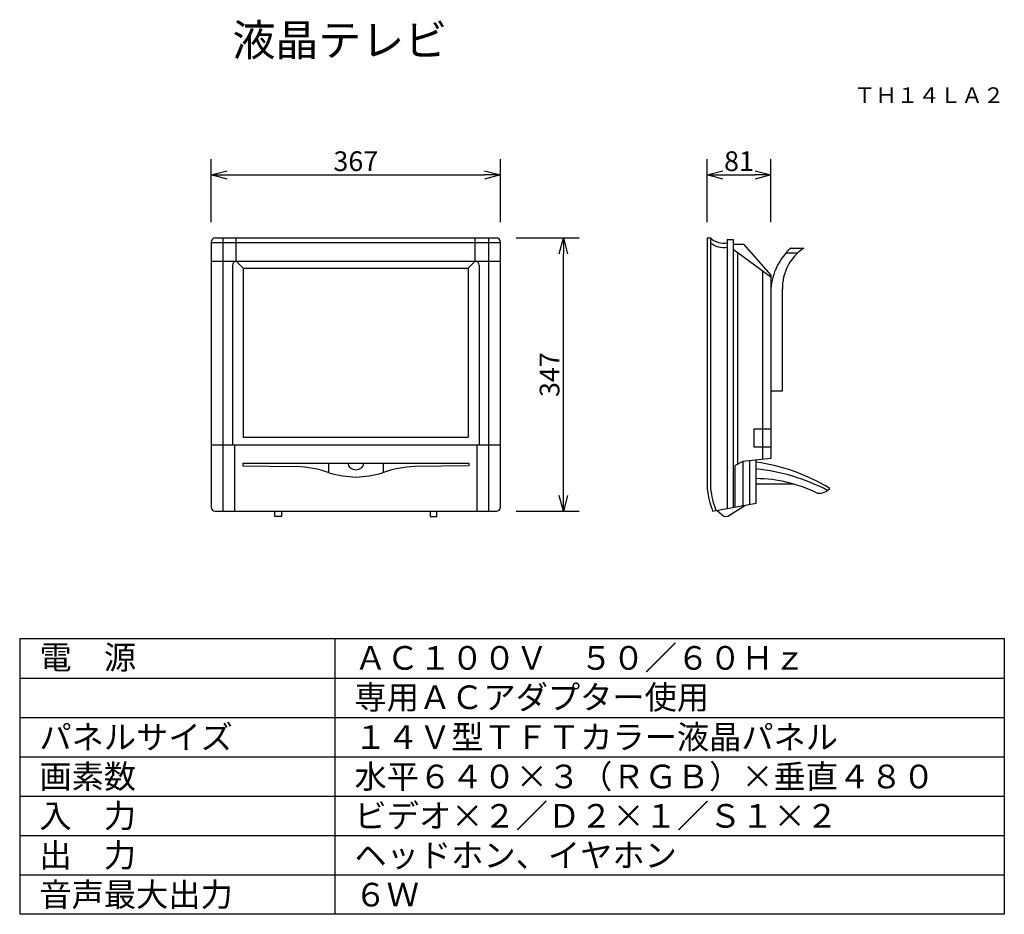
# Model space of a CAD drawing. Units: inches. Extents: x 2 to 127, y 257 to 371.
import ezdxf
from ezdxf.enums import TextEntityAlignment as Align

# ---------------------------------------------------------------- set-up
doc = ezdxf.new("R2010")
doc.units = ezdxf.units.IN
doc.header["$MEASUREMENT"] = 0
doc.layers.get('0').update_dxf_attribs({"linetype": 'CONTINUOUS'})
doc.layers.get('DEFPOINTS').update_dxf_attribs({"linetype": 'CONTINUOUS'})
for name, color, linetype in [('GAIKEI', 7, 'CONTINUOUS'), ('MOJI1', 2, 'CONTINUOUS'), ('SUNPO', 3, 'CONTINUOUS'), ('TOUROKU', 1, 'CONTINUOUS'), ('WAKU', 4, 'CONTINUOUS')]:
    doc.layers.add(name, color=color, linetype=linetype)
doc.styles.get("Standard").update_dxf_attribs({"font": 'MONOTXT.shx', "bigfont": 'BIGFONT.shx'})
doc.dimstyles.get("Standard").update_dxf_attribs({"dimscale": 0, "dimtxt": 3, "dimasz": 2, "dimexe": 2, "dimexo": 2, "dimgap": 0.09, "dimtad": 3, "dimdec": 4, "dimzin": 0, "dimdsep": 46, "dimtxsty": 'STANDARD', "dimblk1": 'OPEN30', "dimblk2": 'OPEN30', "dimsah": 1, "dimcen": 0, "dimadec": 0, "dimazin": 0, "dimtfac": 1, "dimtdec": 4, "dimtofl": 0, "dimtmove": 0, "dimatfit": 3, "dimldrblk": 'OPEN30', "dimfxl": 1, "dimtolj": 1, "dimtzin": 0, "dimarcsym": 0})

# ---------------------------------------------------------------- blocks, each defined once
blk = doc.blocks.new('_OPEN30')
at = {"color": 0, "linetype": 'ByBlock'}
for p, q in [((-1, 0.268), (0, 0)), ((0, 0), (-1, -0.268)), ((0, 0), (-1, 0))]:
    blk.add_line(p, q, dxfattribs=at)
blk = doc.blocks.new('*D6')
at = {"layer": 'DEFPOINTS', "color": 0, "lineweight": 0}
for p in [(63.02, 343.37), (71.02, 343.37), (63.02, 308.67)]:
    blk.add_point(p, dxfattribs=at)
at = {"layer": 'SUNPO', "color": 0, "lineweight": -2}
for p, q in [((65.02, 343.37), (73.02, 343.37)), ((71.02, 310.67), (71.02, 341.37)), ((65.02, 308.67), (73.02, 308.67))]:
    blk.add_line(p, q, dxfattribs=at)
at = {"layer": 'SUNPO', "color": 0, "lineweight": -2, "xscale": 2, "yscale": 2, "zscale": 2}
for p, rotation in [((71.02, 343.37), 90), ((71.02, 308.67), 270)]:
    blk.add_blockref('_OPEN30', p, dxfattribs=dict(at, rotation=rotation))
at = {"layer": 'SUNPO', "color": 0, "insert": (69.27, 326.02), "char_height": 2.5, "attachment_point": 5, "rotation": 90}
blk.add_mtext('\\A1;347', dxfattribs=at)
blk = doc.blocks.new('*D5')
at = {"layer": 'DEFPOINTS', "color": 0, "lineweight": 0}
for p in [(63.02, 351.37), (26.32, 343.37), (63.02, 343.37)]:
    blk.add_point(p, dxfattribs=at)
at = {"layer": 'SUNPO', "color": 0, "lineweight": -2}
for p, q in [((26.32, 345.37), (26.32, 353.37)), ((63.02, 345.37), (63.02, 353.37)), ((28.32, 351.37), (61.02, 351.37))]:
    blk.add_line(p, q, dxfattribs=at)
at = {"layer": 'SUNPO', "color": 0, "lineweight": -2, "xscale": 2, "yscale": 2, "zscale": 2, "rotation": 180}
blk.add_blockref('_OPEN30', (26.32, 351.37), dxfattribs=at)
at = {"layer": 'SUNPO', "color": 0, "lineweight": -2, "xscale": 2, "yscale": 2, "zscale": 2}
blk.add_blockref('_OPEN30', (63.02, 351.37), dxfattribs=at)
at = {"layer": 'SUNPO', "color": 0, "insert": (44.67, 353.12), "char_height": 2.5, "attachment_point": 5}
blk.add_mtext('\\A1;367', dxfattribs=at)
blk = doc.blocks.new('*D4')
at = {"layer": 'DEFPOINTS', "color": 0, "lineweight": 0}
for p in [(97.37, 351.37), (89.27, 343.37), (97.37, 343.37)]:
    blk.add_point(p, dxfattribs=at)
at = {"layer": 'SUNPO', "color": 0, "lineweight": -2}
for p, q in [((89.27, 345.37), (89.27, 353.37)), ((97.37, 345.37), (97.37, 353.37)), ((91.27, 351.37), (95.37, 351.37))]:
    blk.add_line(p, q, dxfattribs=at)
at = {"layer": 'SUNPO', "color": 0, "lineweight": -2, "xscale": 2, "yscale": 2, "zscale": 2, "rotation": 180}
blk.add_blockref('_OPEN30', (89.27, 351.37), dxfattribs=at)
at = {"layer": 'SUNPO', "color": 0, "lineweight": -2, "xscale": 2, "yscale": 2, "zscale": 2}
blk.add_blockref('_OPEN30', (97.37, 351.37), dxfattribs=at)
at = {"layer": 'SUNPO', "color": 0, "insert": (93.32, 353.12), "char_height": 2.5, "attachment_point": 5}
blk.add_mtext('\\A1;81', dxfattribs=at)

msp = doc.modelspace()

# ---------------------------------------------------------------- linework, layer by layer
at = {"layer": 'GAIKEI', "linetype": 'Continuous'}
for p, q in [((26.31838, 342.87101), (26.31838, 309.17101)), ((26.81838, 343.37101), (62.51838, 343.37101)), ((63.01838, 342.87101), (63.01838, 309.17101)), ((89.27361, 343.37101), (89.27361, 311.53327)), ((89.27361, 343.37101), (89.70469, 343.37101)), ((91.82921, 343.17717), (92.56605, 343.17717)), ((92.56605, 342.60743), (93.88553, 342.60743)), ((93.88553, 342.60743), (97.36634, 338.6348)), ((99.89187, 342.07243), (101.55618, 342.07243)), ((97.36634, 338.6348), (97.36634, 315.3874)), ((98.83516, 323.95044), (98.83516, 336.89626)), ((97.36634, 323.95044), (98.83516, 323.95044)), ((95.50776, 309.68227), (95.50776, 315.18205)), ((89.97063, 308.67101), (95.50776, 309.68227)), ((90.55016, 308.77685), (91.4215, 308.02295)), ((91.9089, 308.0451), (94.08005, 309.40127)), ((26.81838, 308.67101), (62.51838, 308.67101)), ((91.4215, 308.02295), (91.9089, 308.0451))]:
    msp.add_line(p, q, dxfattribs=at)
at = {"layer": 'GAIKEI', "color": 1, "linetype": 'Continuous'}
for p, q in [((26.31838, 342.80029), (63.01838, 342.80029)), ((27.80274, 343.37101), (27.80274, 308.67101)), ((29.50165, 340.41404), (29.50165, 343.37101)), ((59.83511, 340.41404), (59.83511, 343.37101)), ((61.53402, 343.37101), (61.53402, 308.67101)), ((89.69755, 343.37101), (89.69755, 311.53327)), ((91.82921, 343.17717), (91.82921, 309.01045)), ((92.56605, 343.17717), (92.56605, 309.14502)), ((92.56605, 341.95874), (97.36634, 338.41883)), ((93.13733, 341.53746), (93.13733, 314.64738)), ((99.31135, 341.49083), (100.79851, 341.49083)), ((26.31838, 340.41404), (63.01838, 340.41404)), ((29.50165, 340.41404), (30.38334, 339.55795)), ((59.83511, 340.41404), (58.95402, 339.55795)), ((29.00165, 339.91404), (29.00165, 317.11772)), ((60.33511, 339.91404), (60.33511, 317.11772)), ((96.31053, 339.19742), (96.31053, 315.27075)), ((97.36634, 319.10424), (95.22137, 319.10424)), ((95.22137, 319.10424), (95.22137, 316.86455)), ((29.28711, 317.11772), (29.28711, 308.67101)), ((60.04966, 317.11772), (60.04966, 308.67101)), ((95.22137, 316.86455), (97.36634, 316.86455)), ((97.36634, 315.3874), (93.81601, 314.99513)), ((94.71019, 309.54939), (94.71019, 315.08472)), ((30.31474, 314.77775), (59.02202, 314.77775)), ((30.31474, 314.77775), (30.31474, 314.45831)), ((30.31474, 314.45831), (37.1378, 314.36093)), ((41.19639, 314.77775), (41.19639, 313.58432)), ((48.14037, 314.77775), (48.14037, 313.58432)), ((59.02202, 314.45831), (52.19897, 314.36093)), ((59.02202, 314.77775), (59.02202, 314.45831)), ((93.81601, 314.99513), (92.84568, 314.49794)), ((92.84568, 309.19609), (92.84568, 314.49794)), ((93.84617, 309.37221), (93.84617, 314.99846)), ((95.50776, 312.1695), (100.13369, 312.1695)), ((34.39995, 308.02295), (34.39995, 308.67101)), ((35.23141, 308.02295), (34.39995, 308.02295)), ((35.23141, 308.67101), (35.23141, 308.02295)), ((54.10535, 308.67101), (54.10535, 308.02295)), ((54.10535, 308.02295), (54.93681, 308.02295)), ((54.93681, 308.02295), (54.93681, 308.67101))]:
    msp.add_line(p, q, dxfattribs=at)
at = {"layer": 'GAIKEI', "color": 7, "linetype": 'Continuous'}
for p, q in [((30.38334, 339.55795), (30.38334, 318.08795)), ((30.38334, 339.55795), (58.95402, 339.55795)), ((58.95402, 339.55795), (58.95402, 318.08795)), ((30.38334, 318.08795), (58.95402, 318.08795)), ((26.31838, 317.11772), (63.01838, 317.11772))]:
    msp.add_line(p, q, dxfattribs=at)
at = {"layer": 'GAIKEI', "linetype": 'Continuous'}
for centre, radius, start, end in [((26.81838, 342.87101), 0.5, 90, 180), ((62.51838, 342.87101), 0.5, 0, 90), ((91.33184, 345.09459), 2.37031, 226.6483495, 282.1124378), ((105.03972, 336.35368), 7.69445, 131.992615, 175.7592303), ((104.79914, 337.06347), 5.96712, 122.9202867, 181.8594594), ((91.86333, 290.07878), 25.11058, 58.8651247, 81.6548855), ((95.43595, 295.44292), 17.37375, 63.2580234, 89.7631965), ((102.67845, 313.28163), 13.51838, 187.431013, 199.9416768), ((103.43224, 312.86939), 1.91931, 264.6619141, 317.4805942), ((26.81838, 309.17101), 0.5, 180, 270), ((62.51838, 309.17101), 0.5, 270, 0)]:
    msp.add_arc(centre, radius, start, end, dxfattribs=at)
at = {"layer": 'GAIKEI', "color": 1, "linetype": 'Continuous'}
for centre, radius, start, end in [((91.33184, 344.53383), 2.37031, 226.6483495, 282.1124378), ((29.50165, 339.91404), 0.5, 90, 180), ((59.83511, 339.91404), 0.5, 0, 90), ((36.61034, 300.61093), 13.76012, 70.1009031, 87.8031786), ((52.72643, 300.61093), 13.76012, 92.1968214, 109.8990969), ((92.85509, 289.03629), 25.1647, 62.2878846, 83.9490776), ((45.85937, 330.87635), 17.91828, 255.2382703, 266.1888568), ((43.47739, 330.87635), 17.91828, 273.8111432, 284.7617297), ((102.67845, 313.28163), 13.09444, 187.431013, 200.2552923)]:
    msp.add_arc(centre, radius, start, end, dxfattribs=at)
msp.add_ellipse((44.66838, 314.77775), major_axis=(1.0087, 0), ratio=0.831542905, start_param=3.141592654, end_param=6.283185307, dxfattribs=at)
at = {"layer": 'WAKU', "color": 4}
for p, q in [((2, 292.49921), (127, 292.49921)), ((2, 292.49921), (2, 257.49921)), ((42, 292.49921), (42, 257.49921)), ((127, 292.49921), (127, 257.49921)), ((127, 257.49921), (2, 257.49921))]:
    msp.add_line(p, q, dxfattribs=at)
at = {"layer": 'WAKU', "color": 1}
for p, q in [((2, 287.49921), (127, 287.49921)), ((2, 282.49921), (127, 282.49921)), ((2, 277.49921), (127, 277.49921)), ((2, 272.49921), (127, 272.49921)), ((2, 267.49921), (127, 267.49921)), ((2, 262.49921), (127, 262.49921))]:
    msp.add_line(p, q, dxfattribs=at)

# ---------------------------------------------------------------- texts
at = {"layer": 'MOJI1'}
for s, height, p in [('液晶テレビ', 4, (29, 366.49921)), ('電\u3000源', 3, (4.5, 288.62433)), ('パネルサイズ', 3, (4.5, 278.49921)), ('画素数', 3, (4.5, 273.49921)), ('入\u3000力', 3, (4.5, 268.49921)), ('出\u3000力', 3, (4.5, 263.49921)), ('音声最大出力', 3, (4.5, 258.49921))]:
    msp.add_text(s, height=height, dxfattribs=at).set_placement(p)
at = {"layer": 'MOJI1', "lineweight": 0}
for s, p in [('ＡＣ１００Ｖ\u3000５０／６０Ｈｚ ', (44.5, 288.5555)), ('専用ＡＣアダプター使用', (44.5, 283.5555)), ('１４Ｖ型ＴＦＴカラー液晶パネル', (44.5, 278.49921)), ('水平６４０×３（ＲＧＢ）×垂直４８０', (44.5, 273.49921)), ('ビデオ×２／Ｄ２×１／Ｓ１×２', (44.5, 268.49921)), ('ヘッドホン、イヤホン', (44.5, 263.49921)), ('６Ｗ', (44.5, 258.49921))]:
    msp.add_text(s, height=3, dxfattribs=at).set_placement(p)
at = {"layer": 'TOUROKU'}
msp.add_text('ＴＨ１４ＬＡ２', height=2, dxfattribs=at).set_placement((126.99995, 360.49921), align=Align.RIGHT)

# ---------------------------------------------------------------- dimensions: what is measured, and where the dimension line sits
at = {"layer": 'SUNPO'}
for p1, p2, distance, text, picture, middle in [((26.31838, 343.36634), (63.01838, 343.36634), 8, '367', '*D5', (44.66838, 353.11634)), ((89.27361, 343.36634), (97.36634, 343.36634), 8, '81', '*D4', (93.31997, 353.11634)), ((63.01838, 308.67101), (63.01838, 343.37101), -8, '347', '*D6', (69.26838, 326.02101))]:
    dim = msp.add_aligned_dim(p1=p1, p2=p2, distance=distance, text=text, dimstyle='STANDARD', override={"dimscale": 1, "dimtxt": 2.5, "dimgap": 0.5, "dimtofl": 1}, dxfattribs=at)
    dim.commit()
    dim.dimension.update_dxf_attribs({"geometry": picture, "text_midpoint": middle})

doc.saveas('drawing.dxf')
